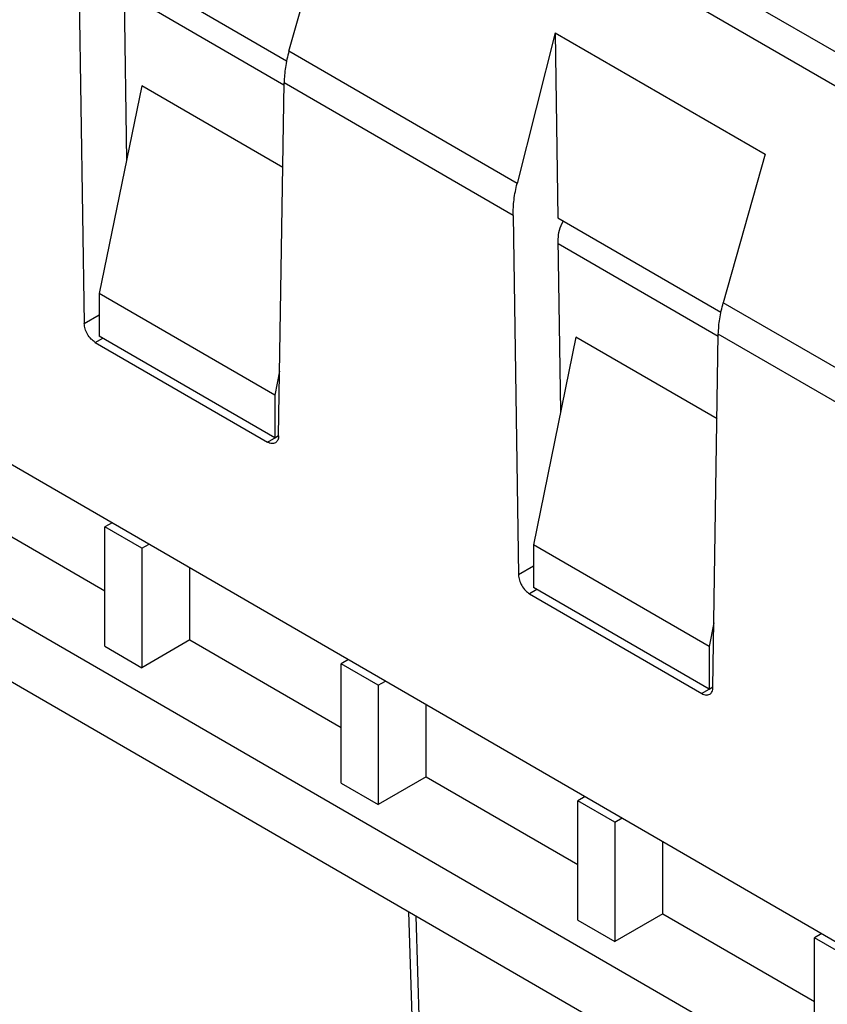
# Model space of a CAD drawing. Units: millimetres. Extents: x 672 to 882, y 155 to 452.
# Drawn here: x 830 to 838, y 418 to 427 of the extents above; entities that cross this region are included whole.
import ezdxf

# ---------------------------------------------------------------- set-up
doc = ezdxf.new("R2010")
doc.units = ezdxf.units.MM

msp = doc.modelspace()

# ---------------------------------------------------------------- linework, layer by layer
at = {"color": 2, "linetype": 'Continuous'}
for p, q in [((848.5415, 420.3939), (828.55, 431.9645)), ((848.3753, 420.1636), (828.3838, 431.7342)), ((832.5118, 426.6537), (832.9117, 428.0731)), ((830.502, 427.4886), (830.5536, 424.051)), ((830.9303, 427.4658), (832.4896, 426.5633)), ((830.9333, 427.2602), (830.9581, 425.6132)), ((830.934, 427.2192), (832.4646, 426.3333)), ((835.058, 426.8309), (834.6946, 425.3903)), ((835.058, 426.8309), (837.066, 425.6688)), ((835.058, 426.8309), (835.0845, 425.0615)), ((834.6946, 425.3903), (832.5118, 426.6537)), ((832.4133, 422.9746), (832.4649, 426.3525)), ((834.6562, 425.0842), (832.4649, 426.3525)), ((831.1034, 426.3227), (830.6968, 424.3374)), ((832.4525, 425.5419), (831.1034, 426.3227)), ((837.066, 425.6688), (836.666, 424.2493)), ((834.6562, 425.0842), (834.7078, 421.6466)), ((835.0845, 425.0615), (836.6438, 424.159)), ((835.1123, 423.2088), (835.0876, 424.8558)), ((835.0882, 424.8148), (836.6189, 423.9289)), ((832.3762, 423.3654), (830.6968, 424.3374)), ((830.6968, 424.3374), (830.6968, 423.9297)), ((838.8489, 422.9859), (836.666, 424.2493)), ((830.5536, 424.051), (830.6968, 424.1339)), ((830.6596, 423.8694), (830.7302, 423.9103)), ((832.3762, 422.9577), (830.6968, 423.9297)), ((835.2576, 423.9183), (834.851, 421.933)), ((836.6068, 423.1375), (835.2576, 423.9183)), ((836.5676, 420.5702), (836.6192, 423.9481)), ((838.8105, 422.6799), (836.6192, 423.9481)), ((830.6596, 423.8694), (832.3073, 422.9158)), ((832.4228, 423.5931), (832.3762, 423.3654)), ((832.3762, 423.3654), (832.3762, 422.9577)), ((828.93, 423.2395), (846.4996, 413.0707)), ((832.3073, 422.9158), (832.4134, 422.9772)), ((832.3762, 422.9577), (832.4134, 422.9793)), ((827.7269, 422.467), (847.2784, 411.1511)), ((829.2826, 422.3442), (830.7498, 421.495)), ((830.8203, 422.1455), (830.7498, 422.1047)), ((831.1034, 421.9001), (830.7498, 422.1047)), ((830.7498, 420.963), (830.7498, 422.1047)), ((831.1034, 421.9001), (831.1738, 421.9408)), ((834.851, 421.933), (834.851, 421.5253)), ((836.5304, 420.9611), (834.851, 421.933)), ((831.1034, 421.9001), (831.1034, 420.7584)), ((847.191, 410.5901), (827.8144, 421.8048)), ((831.563, 421.0244), (831.563, 421.7156)), ((834.851, 421.7295), (834.7078, 421.6466)), ((834.8845, 421.5059), (834.8139, 421.4651)), ((834.8139, 421.4651), (836.4615, 420.5114)), ((836.5304, 420.5533), (834.851, 421.5253)), ((836.577, 421.1887), (836.5304, 420.9611)), ((831.563, 421.0244), (831.1034, 420.7584)), ((831.563, 421.0244), (833.0126, 420.1854)), ((830.7498, 420.963), (831.1034, 420.7584)), ((836.5304, 420.9611), (836.5304, 420.5533)), ((833.083, 420.8358), (833.0126, 420.7951)), ((833.3661, 420.5904), (833.0126, 420.7951)), ((833.0126, 419.6534), (833.0126, 420.7951)), ((833.3661, 420.5904), (833.4366, 420.6312)), ((833.3661, 420.5904), (833.3661, 419.4488)), ((836.5676, 420.5728), (836.4615, 420.5114)), ((836.5304, 420.5533), (836.5677, 420.5749)), ((833.8257, 419.7148), (833.8257, 420.406)), ((833.8257, 419.7148), (833.3661, 419.4488)), ((833.8257, 419.7148), (835.2753, 418.8758)), ((833.0126, 419.6534), (833.3661, 419.4488)), ((835.3458, 419.5262), (835.2753, 419.4854)), ((835.2753, 418.3438), (835.2753, 419.4854)), ((835.6289, 419.2808), (835.2753, 419.4854)), ((835.6289, 419.2808), (835.6993, 419.3216)), ((835.6289, 419.2808), (835.6289, 418.1391)), ((836.0885, 418.4052), (836.0885, 419.0964)), ((833.6564, 418.4236), (833.8254, 412.8405)), ((833.8986, 412.7407), (833.7278, 418.3822)), ((835.2753, 418.3438), (835.6289, 418.1391)), ((836.0885, 418.4052), (835.6289, 418.1391)), ((836.0885, 418.4052), (837.538, 417.5662)), ((837.6085, 418.2166), (837.538, 418.1758)), ((837.8916, 417.9712), (837.538, 418.1758)), ((837.538, 417.0341), (837.538, 418.1758))]:
    msp.add_line(p, q, dxfattribs=at)
for points, knots in [([(832.5118, 426.6537), (832.4987, 426.6024), (832.4735, 426.5035), (832.4677, 426.4016), (832.4649, 426.3525)], [0, 0, 0, 0, 0.158257, 0.3054072, 0.3054072, 0.3054072, 0.3054072]), ([(834.6562, 425.0842), (834.6575, 425.1341), (834.6603, 425.2374), (834.6829, 425.3382), (834.6946, 425.3903)], [0, 0, 0, 0, 0.1493137, 0.3090933, 0.3090933, 0.3090933, 0.3090933]), ([(835.0876, 424.8558), (835.09, 424.8851), (835.095, 424.9466), (835.1226, 425.002), (835.1371, 425.031)], [0, 0, 0, 0, 0.0872682, 0.1835811, 0.1835811, 0.1835811, 0.1835811]), ([(836.6192, 423.9481), (836.622, 423.9972), (836.6278, 424.0991), (836.653, 424.198), (836.666, 424.2493)], [0, 0, 0, 0, 0.1471503, 0.3054072, 0.3054072, 0.3054072, 0.3054072]), ([(830.6596, 423.8694), (830.6456, 423.8796), (830.616, 423.9009), (830.5838, 423.9467), (830.5597, 423.9974), (830.5555, 424.0337), (830.5536, 424.051)], [0, 0, 0, 0, 0.051572, 0.1086813, 0.1658925, 0.2177378, 0.2177378, 0.2177378, 0.2177378]), ([(832.4133, 422.9746), (832.4123, 422.9602), (832.4104, 422.9339), (832.3911, 422.9162), (832.3824, 422.9083)], [0, 0, 0, 0, 0.0415607, 0.07566705, 0.07566705, 0.07566705, 0.07566705]), ([(832.3824, 422.9083), (832.3708, 422.9047), (832.345, 422.8967), (832.3207, 422.909), (832.3073, 422.9158)], [0, 0, 0, 0, 0.03510167, 0.07818562, 0.07818562, 0.07818562, 0.07818562]), ([(834.7078, 421.6466), (834.7098, 421.6293), (834.714, 421.593), (834.7381, 421.5424), (834.7703, 421.4965), (834.7998, 421.4752), (834.8139, 421.4651)], [0, 0, 0, 0, 0.0518453, 0.1090565, 0.1661658, 0.2177378, 0.2177378, 0.2177378, 0.2177378]), ([(836.4615, 420.5114), (836.475, 420.5046), (836.4993, 420.4923), (836.5251, 420.5003), (836.5367, 420.5039)], [0, 0, 0, 0, 0.04308395, 0.07818562, 0.07818562, 0.07818562, 0.07818562]), ([(836.5367, 420.5039), (836.5454, 420.5119), (836.5646, 420.5295), (836.5666, 420.5558), (836.5676, 420.5702)], [0, 0, 0, 0, 0.03410634, 0.07566705, 0.07566705, 0.07566705, 0.07566705])]:
    msp.add_open_spline(points, degree=3, knots=knots, dxfattribs=at)

doc.saveas('drawing.dxf')
